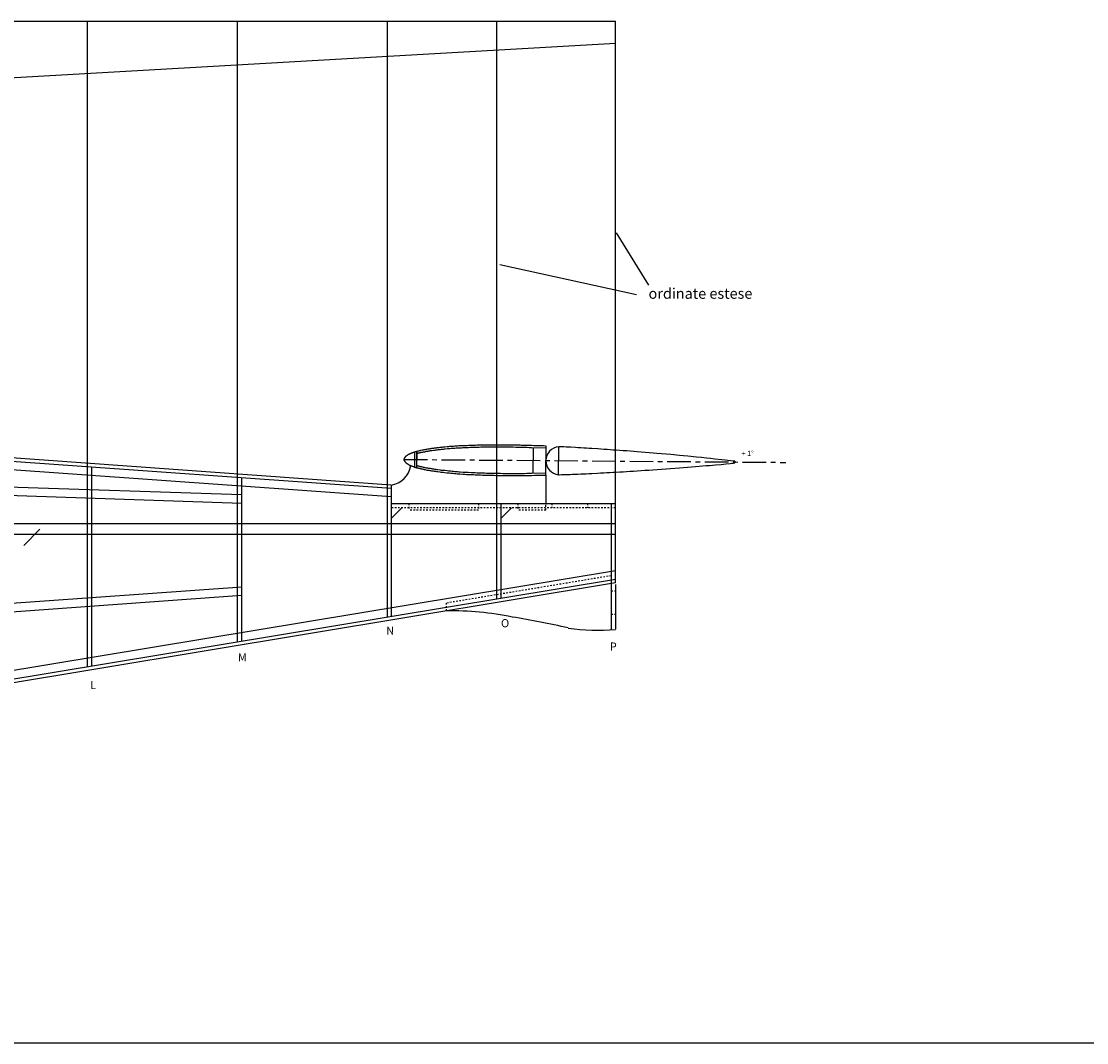
# Model space of a CAD drawing. Units: millimetres. Extents: x 18663 to 37131, y 943 to 10059.
# Drawn here: x 20570 to 21577, y 6839 to 7804 of the extents above; entities that cross this region are included whole.
import ezdxf

# ---------------------------------------------------------------- set-up
doc = ezdxf.new("R2010")
doc.units = ezdxf.units.MM
doc.linetypes.add('CENTRO', pattern=[50.8, 31.75, -6.35, 6.35, -6.35])
doc.linetypes.add('JIS_02_1.0', pattern=[2, 1, -1])
doc.layers.add('7', color=7, linetype='Continuous')
doc.dimstyles.new('ISO-25', dxfattribs={"dimtxt": 2.5, "dimasz": 2.5, "dimexe": 1.25, "dimexo": 0.625, "dimtad": 1, "dimtxsty": 'Standard', "dimcen": 2.5, "dimadec": 0, "dimazin": 0, "dimtfac": 1, "dimtmove": 0, "dimatfit": 3, "dimfxl": 0, "dimarcsym": 0})

msp = doc.modelspace()

# ---------------------------------------------------------------- linework, layer by layer
for p, q in [((19368.6, 7804.4), (21131.8, 7804.4)), ((20632.9, 7194), (20632.9, 7804.4)), ((20774.5, 7217.5), (20774.5, 7804.4)), ((20915.9, 7804.4), (20915.9, 7240.9)), ((21019.4, 7804.4), (21019.4, 7258.1)), ((21131.8, 7273.3), (21131.8, 7804.4)), ((21131.8, 7783.4), (19811.9, 7708.1)), ((20919.9, 7362.6), (20076.9, 7422.8)), ((20919.9, 7365.9), (20077.1, 7426.1)), ((20919.9, 7354.6), (20076.3, 7414.8)), ((20636.9, 7194.7), (20636.9, 7382.8)), ((20778.5, 7218.1), (20778.5, 7372.7)), ((20919.9, 7365.9), (20919.9, 7241.6)), ((21131.8, 7348.2), (20919.9, 7348.2)), ((21023.4, 7348.2), (21023.4, 7258.7)), ((21127.8, 7348.2), (21127.8, 7229.1)), ((21131.8, 7284.8), (20088.7, 7111.9)), ((21131.8, 7276.7), (20090, 7104)), ((21131.8, 7273.3), (20090.5, 7100.7)), ((21131.8, 7271.9), (21131.8, 7229.5))]:
    msp.add_line(p, q)
at = {"linetype": 'Continuous', "ltscale": 0.4}
for p, q in [((21066, 7375.3), (21066.2, 7402.7)), ((21078, 7375.6), (21078.2, 7402.1)), ((21054, 7377.1), (21054.2, 7401.1)), ((21244.7, 7388.3), (21244.7, 7386.8)), ((21066, 7375.3), (21066, 7347.5)), ((20929.9, 7344.2), (20919.9, 7334.2)), ((21033.4, 7344.2), (21023.4, 7334.2))]:
    msp.add_line(p, q, dxfattribs=at)
at = {"color": 3, "linetype": 'Continuous', "ltscale": 0.4}
for p, q in [((19884.9, 7387.1), (20778.5, 7356.8)), ((19883.2, 7379.2), (20778.5, 7348.8)), ((21131.8, 7329.2), (19872.6, 7329.2)), ((21131.8, 7319), (19870.5, 7319)), ((20778.5, 7261.3), (19901.6, 7198.8)), ((20778.5, 7269.3), (19902, 7206.8))]:
    msp.add_line(p, q, dxfattribs=at)
at = {"color": 5, "linetype": 'CENTRO', "ltscale": 0.7}
msp.add_line((20931.9, 7390.1), (21292.8, 7387.3), dxfattribs=at)
at = {"linetype": 'JIS_02_1.0', "ltscale": 1.5}
for p, q in [((21131.8, 7344.2), (20919.9, 7344.2)), ((20936.4, 7348.2), (20936.4, 7342.2)), ((21002.4, 7342.2), (20936.4, 7342.2)), ((21002.4, 7348.2), (21002.4, 7342.2)), ((21039.5, 7348.2), (21039.5, 7342.2)), ((21066, 7342.2), (21039.5, 7342.2)), ((21066, 7342.2), (21066, 7347.5)), ((21071.8, 7348.2), (21071.8, 7344.2)), ((21105.4, 7348.2), (21105.4, 7344.2)), ((21127.8, 7280.1), (20972.2, 7254.3)), ((21127.8, 7265.8), (21132, 7265.8)), ((20972.2, 7246.9), (20972.2, 7254.3)), ((21127.8, 7243.9), (21132, 7243.9))]:
    msp.add_line(p, q, dxfattribs=at)
at = {"linetype": 'Continuous'}
msp.add_line((18662.9, 6838.6), (29873.1, 6838.6), dxfattribs=at)
at = {"linetype": 'Continuous', "ltscale": 0.4}
msp.add_arc((21079.4, 7388.9), 13.3, 95.2347, 263.8404, dxfattribs=at)
for centre, radius, start, end in [((20916.4, 7387.8), 22.2, 278.9324, 350.7147), ((20976.4, 6958), 288.9, 78.4321, 90.8366), ((20891.7, 6370.2), 882.5, 77.2081, 80.6969), ((21114.3, 7398.7), 170.2, 260.812, 275.9048)]:
    msp.add_arc(centre, radius, start, end)
at = {"layer": '7', "linetype": 'Continuous'}
for p, q in [((20942, 7397), (20941.9, 7382.9)), ((20944.1, 7397.6), (20943.9, 7382.3)), ((20944, 7390), (20944.1, 7397.6))]:
    msp.add_line(p, q, dxfattribs=at)
for points in [[(21066.2, 7402.7), (21066, 7402.7), (21063.7, 7402.8), (21061.5, 7402.9), (21059.2, 7402.9), (21057, 7403), (21054.7, 7403.1), (21052.4, 7403.2), (21050.1, 7403.2), (21048.4, 7403.3), (21047.1, 7403.3), (21046.1, 7403.4), (21045.1, 7403.4), (21044.2, 7403.4), (21043.1, 7403.4), (21041.8, 7403.5), (21037.7, 7403.5), (21035.3, 7403.6), (21032.8, 7403.6), (21030.4, 7403.6), (21028.5, 7403.7), (21026.6, 7403.7), (21024.7, 7403.7), (21022.8, 7403.7), (21020.9, 7403.7), (21019, 7403.7), (21017.2, 7403.7), (21015.4, 7403.7), (21013.5, 7403.7), (21009.9, 7403.6), (21008.1, 7403.6), (21006.4, 7403.6), (21004.6, 7403.6), (21002.8, 7403.5), (21001.1, 7403.5), (20999.4, 7403.4), (20997.7, 7403.4), (20996, 7403.3), (20994.3, 7403.3), (20993, 7403.2), (20991.6, 7403.1), (20990.3, 7403.1), (20989, 7403), (20987.6, 7403), (20986.3, 7402.9), (20985, 7402.8), (20983.7, 7402.8), (20982.5, 7402.7), (20981.2, 7402.6), (20979.9, 7402.5), (20978.6, 7402.4), (20977.4, 7402.3), (20976.2, 7402.2), (20975.1, 7402.2), (20973.9, 7402.1), (20972.7, 7402), (20970.5, 7401.8), (20969.6, 7401.7), (20968.7, 7401.6), (20967.7, 7401.5), (20966.8, 7401.4), (20965.9, 7401.3), (20964.9, 7401.2), (20964, 7401.1), (20963.1, 7401), (20962.3, 7400.8), (20961.4, 7400.7), (20960.6, 7400.6), (20959.7, 7400.5), (20958, 7400.3), (20957.2, 7400.2), (20956.4, 7400), (20955.7, 7399.9), (20954.9, 7399.8), (20954.1, 7399.7), (20953.3, 7399.5), (20952.6, 7399.4), (20952, 7399.3), (20951.4, 7399.2), (20950.8, 7399.1), (20950.2, 7399), (20949.6, 7398.9), (20949, 7398.7), (20947.9, 7398.5), (20947.5, 7398.4), (20947, 7398.3), (20946.6, 7398.2), (20946.2, 7398.1), (20945.8, 7398), (20945.4, 7397.9), (20944.9, 7397.8), (20944.5, 7397.7), (20943.7, 7397.5), (20943.5, 7397.4), (20943.2, 7397.4), (20942.9, 7397.3), (20942.6, 7397.2), (20942.3, 7397.1), (20942.1, 7397), (20941.8, 7397), (20941.5, 7396.9), (20941.2, 7396.8), (20940.9, 7396.7), (20940.7, 7396.6), (20940.2, 7396.4), (20940, 7396.4), (20939.8, 7396.3), (20939.6, 7396.2), (20939.4, 7396.1), (20939.2, 7396.1), (20939, 7396), (20938.8, 7395.9), (20938.6, 7395.9), (20938.5, 7395.8), (20938.3, 7395.7), (20938.1, 7395.6), (20937.9, 7395.5), (20937.7, 7395.5), (20937.5, 7395.4), (20937.2, 7395.2), (20937, 7395.1), (20936.9, 7395.1), (20936.8, 7395), (20936.6, 7394.9), (20936.5, 7394.8), (20936.4, 7394.8), (20936.2, 7394.7), (20936.1, 7394.6), (20936, 7394.6), (20935.9, 7394.5), (20935.7, 7394.4), (20935.6, 7394.3), (20935.5, 7394.3), (20935.3, 7394.2), (20935.2, 7394.1), (20935.1, 7394), (20934.8, 7393.8), (20934.7, 7393.8), (20934.6, 7393.7), (20934.5, 7393.6), (20934.5, 7393.6), (20934.4, 7393.5), (20934.3, 7393.4), (20934.2, 7393.4), (20934.1, 7393.3), (20934, 7393.2), (20933.9, 7393.1), (20933.8, 7393.1), (20933.8, 7393), (20933.7, 7392.9), (20933.6, 7392.8), (20933.5, 7392.8), (20933.4, 7392.7), (20933.3, 7392.6), (20933.2, 7392.4), (20933.1, 7392.4), (20933.1, 7392.3), (20933, 7392.3), (20932.9, 7392.2), (20932.9, 7392.1), (20932.8, 7392.1), (20932.8, 7392), (20932.7, 7392), (20932.7, 7391.9), (20932.6, 7391.8), (20932.6, 7391.8), (20932.6, 7391.7), (20932.5, 7391.7), (20932.5, 7391.6), (20932.4, 7391.5), (20932.4, 7391.5), (20932.3, 7391.4), (20932.3, 7391.3), (20932.2, 7391.3), (20932.2, 7391.1), (20932.2, 7391.1), (20932.1, 7391), (20932.1, 7391), (20932.1, 7391), (20932.1, 7390.9), (20932, 7390.9), (20932, 7390.9), (20932, 7390.8), (20932, 7390.8), (20932, 7390.8), (20932, 7390.7), (20932, 7390.7), (20931.9, 7390.6), (20931.9, 7390.6), (20931.9, 7390.6), (20931.9, 7390.5), (20931.9, 7390.5), (20931.9, 7390.5), (20931.9, 7390.4), (20931.9, 7390.4), (20931.9, 7390.3), (20931.9, 7390.3), (20931.9, 7390.3), (20931.9, 7390.2), (20931.9, 7390.2), (20931.9, 7390.1), (20931.9, 7390), (20931.9, 7390), (20931.9, 7389.9), (20931.9, 7389.9), (20931.9, 7389.8), (20931.9, 7389.8), (20931.9, 7389.7), (20931.9, 7389.6), (20931.9, 7389.6), (20931.9, 7389.5), (20931.9, 7389.5), (20932, 7389.4), (20932, 7389.4), (20932, 7389.3), (20932, 7389.3), (20932, 7389.2), (20932.1, 7389.2), (20932.1, 7389.1), (20932.1, 7389.1), (20932.1, 7389), (20932.2, 7389), (20932.2, 7388.9), (20932.2, 7388.9), (20932.3, 7388.8), (20932.3, 7388.7), (20932.4, 7388.6), (20932.5, 7388.5), (20932.5, 7388.4), (20932.6, 7388.3), (20932.7, 7388.2), (20932.8, 7388.1), (20932.8, 7388), (20932.9, 7387.9), (20933, 7387.8), (20933.1, 7387.8), (20933.1, 7387.7), (20933.2, 7387.6), (20933.3, 7387.5), (20933.4, 7387.4), (20933.5, 7387.3), (20933.6, 7387.2), (20933.7, 7387.1), (20933.8, 7387), (20934, 7386.9), (20934.1, 7386.8), (20934.2, 7386.7), (20934.3, 7386.6), (20934.4, 7386.5), (20934.5, 7386.4), (20934.7, 7386.3), (20934.8, 7386.2), (20934.9, 7386.2), (20935, 7386.1), (20935.2, 7386), (20935.3, 7385.9), (20935.5, 7385.8), (20935.6, 7385.7), (20935.8, 7385.6), (20936, 7385.5), (20936.1, 7385.4), (20936.3, 7385.3), (20936.5, 7385.2), (20936.6, 7385.1), (20936.8, 7385), (20936.9, 7384.9), (20937.1, 7384.8), (20937.4, 7384.7), (20937.6, 7384.6), (20937.9, 7384.5), (20938.1, 7384.4), (20938.3, 7384.3), (20938.5, 7384.2), (20938.7, 7384.1), (20939, 7384), (20939.2, 7383.9), (20939.4, 7383.8), (20939.6, 7383.7), (20939.8, 7383.7), (20940.1, 7383.6), (20940.6, 7383.4), (20940.9, 7383.3), (20941.2, 7383.2), (20941.6, 7383), (20941.9, 7382.9), (20942.3, 7382.8), (20942.6, 7382.7), (20942.9, 7382.6), (20943.3, 7382.5), (20943.6, 7382.4), (20943.9, 7382.3), (20944.4, 7382.2), (20944.8, 7382.1), (20945.3, 7382), (20945.8, 7381.8), (20946.3, 7381.7), (20946.8, 7381.6), (20947.3, 7381.5), (20947.8, 7381.4), (20948.2, 7381.3), (20948.9, 7381.1), (20949.6, 7381), (20950.3, 7380.8), (20951, 7380.7), (20951.8, 7380.5), (20952.5, 7380.4), (20953.9, 7380.1), (20954.7, 7380), (20955.5, 7379.8), (20956.3, 7379.7), (20957.1, 7379.6), (20957.9, 7379.4), (20958.6, 7379.3), (20959.6, 7379.2), (20960.6, 7379), (20961.7, 7378.9), (20962.7, 7378.7), (20963.7, 7378.6), (20965.8, 7378.3), (20966.9, 7378.2), (20968, 7378), (20969.1, 7377.9), (20970.2, 7377.8), (20972.5, 7377.5), (20973.7, 7377.4), (20974.9, 7377.3), (20976.1, 7377.2), (20977.3, 7377.1), (20978.4, 7377), (20979.7, 7376.8), (20981, 7376.7), (20982.2, 7376.6), (20983.5, 7376.5), (20984.8, 7376.4), (20987.6, 7376.3), (20989.3, 7376.1), (20990.9, 7376), (20992.5, 7376), (20995.8, 7375.8), (20997.5, 7375.7), (20999.2, 7375.6), (21000.9, 7375.5), (21004.3, 7375.4), (21006.1, 7375.3), (21007.9, 7375.3), (21009.7, 7375.2), (21011.4, 7375.2), (21013.3, 7375.1), (21015.1, 7375.1), (21017, 7375.1), (21018.8, 7375), (21020.6, 7375), (21023, 7375), (21025.4, 7374.9), (21027.8, 7374.9), (21030.1, 7374.9), (21032.6, 7374.9), (21035, 7374.9), (21037.5, 7374.9), (21041.9, 7374.9), (21043.9, 7374.9), (21045.9, 7374.9), (21047.9, 7375), (21052.4, 7375), (21055.3, 7375.1), (21058.5, 7375.1), (21061.8, 7375.2), (21065, 7375.3), (21066, 7375.3)], [(21244.7, 7388.3), (21243.1, 7388.5), (21240.7, 7388.8), (21235.6, 7389.4), (21232.3, 7389.8), (21225.6, 7390.5), (21221.5, 7391), (21217.8, 7391.4), (21213.3, 7391.8), (21208.5, 7392.3), (21200.2, 7393.1), (21196.2, 7393.5), (21192.2, 7393.8), (21184.1, 7394.6), (21179.7, 7395), (21175.3, 7395.4), (21171, 7395.7), (21167.4, 7396), (21163.6, 7396.4), (21159.8, 7396.7), (21156, 7397), (21152.3, 7397.3), (21149.1, 7397.5), (21145.8, 7397.8), (21142.5, 7398.1), (21139.2, 7398.3), (21135.9, 7398.6), (21132.6, 7398.8), (21129.7, 7399), (21126.8, 7399.2), (21123.9, 7399.4), (21120.9, 7399.6), (21118, 7399.8), (21115.1, 7400), (21109.6, 7400.4), (21107, 7400.5), (21104.4, 7400.7), (21101.8, 7400.9), (21099.2, 7401), (21096.6, 7401.2), (21094, 7401.3), (21089.3, 7401.6), (21087.2, 7401.7), (21085.1, 7401.8), (21083.1, 7401.9), (21081, 7402), (21078.9, 7402.1), (21078.2, 7402.1)], [(21066.2, 7400.7), (21052.3, 7401.2), (21050.1, 7401.2), (21048.4, 7401.3), (21047.1, 7401.3), (21046, 7401.4), (21045.1, 7401.4), (21044.2, 7401.4), (21043.1, 7401.4), (21041.8, 7401.5), (21037.7, 7401.5), (21035.2, 7401.6), (21032.8, 7401.6), (21030.4, 7401.6), (21028.4, 7401.7), (21026.6, 7401.7), (21024.7, 7401.7), (21022.8, 7401.7), (21020.9, 7401.7), (21019, 7401.7), (21017.2, 7401.7), (21015.4, 7401.7), (21013.5, 7401.7), (21009.9, 7401.6), (21008.2, 7401.6), (21006.4, 7401.6), (21004.6, 7401.6), (21002.9, 7401.5), (21001.2, 7401.5), (20999.5, 7401.4), (20997.8, 7401.4), (20996.1, 7401.3), (20994.4, 7401.3), (20993, 7401.2), (20991.7, 7401.2), (20990.4, 7401.1), (20989.1, 7401), (20987.7, 7401), (20986.4, 7400.9), (20985.1, 7400.8), (20983.8, 7400.8), (20982.6, 7400.7), (20981.3, 7400.6), (20980.1, 7400.5), (20978.8, 7400.4), (20977.6, 7400.3), (20976.4, 7400.3), (20975.2, 7400.2), (20974.1, 7400.1), (20972.9, 7400), (20970.7, 7399.8), (20969.8, 7399.7), (20968.9, 7399.6), (20967.9, 7399.5), (20967, 7399.4), (20966.1, 7399.3), (20965.1, 7399.2), (20964.2, 7399.1), (20963.4, 7399), (20962.5, 7398.9), (20961.7, 7398.8), (20960.8, 7398.6), (20960, 7398.5), (20958.3, 7398.3), (20957.5, 7398.2), (20956.7, 7398.1), (20956, 7397.9), (20955.2, 7397.8), (20954.4, 7397.7), (20953.6, 7397.6), (20953, 7397.5), (20952.4, 7397.3), (20951.8, 7397.2), (20951.2, 7397.1), (20950.6, 7397), (20950, 7396.9), (20949.4, 7396.8), (20948.3, 7396.6), (20947.9, 7396.5), (20947.5, 7396.4), (20947.1, 7396.3), (20946.6, 7396.2), (20946.2, 7396.1), (20945.8, 7396), (20945.4, 7395.9), (20945, 7395.8), (20944.3, 7395.6), (20944, 7395.5)], [(20943.9, 7384.4), (20944.2, 7384.3), (20944.5, 7384.3), (20944.9, 7384.1), (20945.4, 7384), (20945.8, 7383.9), (20946.3, 7383.8), (20946.8, 7383.7), (20947.3, 7383.5), (20947.7, 7383.4), (20948.2, 7383.3), (20948.7, 7383.2), (20949.3, 7383.1), (20950, 7382.9), (20950.7, 7382.8), (20951.4, 7382.6), (20952.1, 7382.5), (20952.8, 7382.3), (20954.3, 7382.1), (20955, 7381.9), (20955.8, 7381.8), (20956.6, 7381.7), (20957.4, 7381.5), (20958.2, 7381.4), (20958.9, 7381.3), (20959.9, 7381.1), (20960.9, 7381), (20962, 7380.8), (20963, 7380.7), (20964, 7380.6), (20966, 7380.3), (20967.1, 7380.1), (20968.2, 7380), (20969.4, 7379.9), (20970.5, 7379.8), (20972.7, 7379.5), (20973.9, 7379.4), (20975.1, 7379.3), (20976.3, 7379.2), (20977.5, 7379), (20978.6, 7378.9), (20979.9, 7378.8), (20981.1, 7378.7), (20982.4, 7378.6), (20983.7, 7378.5), (20984.9, 7378.4), (20987.8, 7378.2), (20989.4, 7378.1), (20991, 7378), (20992.6, 7378), (20995.9, 7377.8), (20997.6, 7377.7), (20999.3, 7377.6), (21001, 7377.5), (21004.4, 7377.4), (21006.2, 7377.3), (21008, 7377.3), (21009.8, 7377.2), (21011.5, 7377.2), (21013.3, 7377.1), (21015.2, 7377.1), (21017, 7377.1), (21018.9, 7377), (21020.7, 7377), (21023, 7377), (21025.4, 7376.9), (21027.8, 7376.9), (21030.2, 7376.9), (21032.6, 7376.9), (21035, 7376.9), (21037.5, 7376.9), (21041.9, 7376.9), (21043.9, 7376.9), (21045.9, 7376.9), (21047.9, 7377), (21052.3, 7377), (21066, 7377.3)], [(21078, 7375.6), (21078.7, 7375.6), (21080.8, 7375.7), (21082.9, 7375.8), (21084.9, 7375.9), (21087, 7375.9), (21089.1, 7376), (21091.2, 7376.1), (21093.8, 7376.2), (21096.4, 7376.3), (21099, 7376.4), (21101.6, 7376.5), (21104.2, 7376.6), (21106.8, 7376.8), (21109.4, 7376.9), (21114.9, 7377.2), (21117.8, 7377.3), (21120.8, 7377.5), (21123.7, 7377.6), (21126.6, 7377.8), (21129.5, 7377.9), (21132.4, 7378.1), (21135.8, 7378.3), (21139.1, 7378.5), (21142.3, 7378.7), (21145.6, 7378.9), (21148.9, 7379.1), (21152.2, 7379.3), (21156, 7379.5), (21159.7, 7379.8), (21163.4, 7380), (21167.1, 7380.3), (21175.3, 7380.8), (21179.6, 7381.2), (21183.9, 7381.5), (21192.3, 7382.1), (21196.1, 7382.4), (21200, 7382.7), (21207.5, 7383.3), (21210.8, 7383.6), (21214.2, 7383.9), (21217.7, 7384.2), (21220.7, 7384.4), (21223.5, 7384.7), (21226.3, 7384.9), (21231.7, 7385.4), (21233.9, 7385.6), (21236.1, 7385.9), (21240.3, 7386.3), (21241.9, 7386.5), (21243.5, 7386.6), (21244.7, 7386.8)]]:
    msp.add_lwpolyline(points, dxfattribs=at)

# ---------------------------------------------------------------- texts
at = {"color": 1}
for s, height, p in [('ordinate estese', 10, (21163.1, 7542)), ('+ 1°', 5, (21250.9, 7393.3))]:
    msp.add_text(s, height=height, dxfattribs=at).set_placement(p)
for s, p in [('N', (20915.1, 7224.3)), ('O', (21023.6, 7231.4)), ('P', (21126.4, 7209.3)), ('M', (20774.9, 7199.2)), ('L', (20635.2, 7172.9))]:
    msp.add_text(s, height=7.7).set_placement(p)

# ---------------------------------------------------------------- leaders
msp.add_leader([(21132.6, 7604.3), (21163, 7554.9)], dimstyle='ISO-25', override={"dimgap": 0.625, "dimtad": 0})
msp.add_leader([(21022.5, 7574.4), (21151.8, 7546.1)], dimstyle='ISO-25', override={"dimgap": 0.625, "dimtad": 0}, dxfattribs=at)
at = {"linetype": 'Continuous', "ltscale": 0.4}
msp.add_leader([(20587.8, 7324), (20572.7, 7308.7)], dimstyle='ISO-25', override={"dimgap": 0.625, "dimtad": 0}, dxfattribs=at)

doc.saveas('drawing.dxf')
